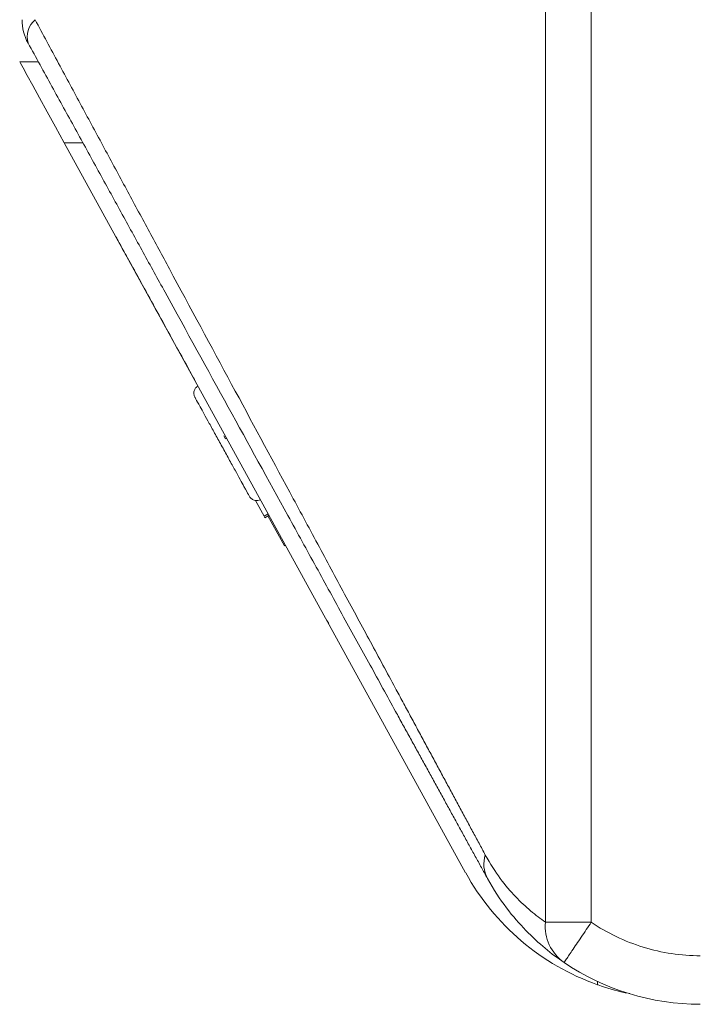
# Model space of a CAD drawing. Units: millimetres. Extents: x 415 to 820, y 223 to 693.
# Drawn here: x 703 to 711, y 408 to 420 of the extents above; entities that cross this region are included whole.
import ezdxf

# ---------------------------------------------------------------- set-up
doc = ezdxf.new("R2010")
doc.units = ezdxf.units.MM

msp = doc.modelspace()

# ---------------------------------------------------------------- linework, layer by layer
at = {"color": 7, "linetype": 'Continuous', "lineweight": 15}
for p, q in [((709.084, 409.043), (709.084, 495.43)), ((709.65, 409.043), (709.65, 495.43)), ((702.823, 419.665), (702.593, 419.665)), ((708.099, 409.654), (703.143, 418.665)), ((705.135, 415.01), (705.114, 415.047)), ((705.135, 415.01), (705.149, 415.017)), ((705.61, 414.055), (705.503, 414.249)), ((705.61, 414.055), (705.662, 414.084)), ((705.62, 414.037), (705.615, 414.046)), ((705.62, 414.037), (705.673, 414.066)), ((705.646, 414.051), (705.673, 414.066)), ((705.647, 414.052), (705.673, 414.066)), ((705.861, 413.689), (705.658, 414.058)), ((705.861, 413.689), (705.876, 413.697)), ((706.388, 412.765), (706.408, 412.729)), ((709.084, 409.043), (709.65, 409.043))]:
    msp.add_line(p, q, dxfattribs=at)
at = {"color": 8, "linetype": 'Continuous', "lineweight": 15}
for p, q in [((703.373, 418.665), (703.143, 418.665)), ((709.728, 408.271), (709.728, 408.311))]:
    msp.add_line(p, q, dxfattribs=at)
at = {"color": 7, "linetype": 'Continuous', "lineweight": 15, "flags": 128}
msp.add_lwpolyline([(703.143, 418.665), (703.036, 418.86), (702.933, 419.047), (702.838, 419.22), (702.754, 419.372), (702.686, 419.496), (702.635, 419.589), (702.604, 419.646), (702.593, 419.665)], dxfattribs=at)
at = {"color": 7, "linetype": 'Continuous', "lineweight": 15}
for centre, radius, start, end in [((703.222, 420.184), 0.6, 180, 208.8108), ((702.962, 419.973), 0.277, 130.473, 196.4267), ((708.703, 409.759), 0.379, 162.4643, 207.5246), ((710.728, 411.1), 3, 208.8108, 250.5288), ((709.626, 408.992), 0.544, 174.5893, 234.9723), ((710.996, 411.03), 3, 235.8855, 270)]:
    msp.add_arc(centre, radius, start, end, dxfattribs=at)
for points, knots in [([(708.342, 409.873), (708.316, 409.922), (708.264, 410.018), (708.185, 410.165), (708.104, 410.314), (708.023, 410.466), (707.94, 410.62), (707.855, 410.776), (707.77, 410.935), (707.683, 411.096), (707.595, 411.259), (707.506, 411.424), (707.415, 411.592), (707.324, 411.762), (707.161, 412.064), (706.923, 412.505), (706.604, 413.097), (706.271, 413.714), (705.81, 414.57), (705.203, 415.696), (704.614, 416.787), (704.178, 417.597), (703.91, 418.093), (703.636, 418.601), (703.357, 419.118), (703.072, 419.647), (702.88, 420.004), (702.783, 420.184)], [0, 0, 0, 0, 0.016694, 0.033496, 0.050404, 0.067422, 0.084548, 0.101784, 0.119131, 0.13659, 0.154161, 0.171845, 0.189643, 0.207555, 0.225583, 0.284087, 0.343851, 0.404896, 0.46724, 0.593592, 0.725397, 0.769579, 0.814391, 0.859836, 0.905917, 0.952638, 1, 1, 1, 1]), ([(708.368, 409.584), (708.343, 409.629), (708.293, 409.719), (708.218, 409.856), (708.141, 409.995), (708.064, 410.136), (707.986, 410.279), (707.906, 410.423), (707.826, 410.569), (707.744, 410.718), (707.662, 410.868), (707.578, 411.02), (707.494, 411.173), (707.408, 411.329), (707.321, 411.486), (707.16, 411.78), (706.919, 412.219), (706.592, 412.812), (706.254, 413.428), (705.783, 414.284), (705.164, 415.408), (704.563, 416.502), (704.117, 417.312), (703.842, 417.812), (703.563, 418.32), (703.279, 418.837), (702.99, 419.362), (702.795, 419.717), (702.697, 419.895)], [0, 0, 0, 0, 0.015652, 0.031376, 0.047173, 0.063045, 0.078992, 0.095016, 0.111117, 0.127296, 0.143555, 0.159895, 0.176315, 0.192818, 0.209404, 0.226074, 0.285034, 0.344966, 0.405905, 0.467885, 0.594843, 0.725871, 0.770461, 0.815481, 0.860938, 0.906839, 0.953191, 1, 1, 1, 1]), ([(704.764, 415.718), (704.731, 415.778), (704.692, 415.849), (704.601, 416.014), (704.55, 416.108), (704.437, 416.313), (704.376, 416.424), (704.252, 416.649), (704.189, 416.762), (704.073, 416.975), (704.019, 417.073), (703.927, 417.24), (703.889, 417.309), (703.831, 417.414), (703.811, 417.45), (703.786, 417.496), (703.781, 417.505), (703.781, 417.505)], [0, 0, 0, 0, 0.125, 0.125, 0.25, 0.25, 0.375, 0.375, 0.5, 0.5, 0.625, 0.625, 0.75, 0.75, 0.875, 0.875, 1, 1, 1, 1]), ([(704.755, 415.526), (704.75, 415.536), (704.745, 415.549), (704.742, 415.575), (704.743, 415.589), (704.751, 415.615), (704.757, 415.628), (704.774, 415.648), (704.784, 415.656), (704.795, 415.662)], [0, 0, 0, 0, 0.25, 0.25, 0.5, 0.5, 0.75, 0.75, 1, 1, 1, 1]), ([(705.43, 414.299), (705.43, 414.299), (705.427, 414.306), (705.406, 414.342), (705.389, 414.373), (705.349, 414.447), (705.333, 414.476), (705.296, 414.543), (705.275, 414.582), (705.228, 414.666), (705.202, 414.713), (705.149, 414.81), (705.121, 414.862), (705.065, 414.964), (705.036, 415.015), (704.983, 415.112), (704.957, 415.159), (704.911, 415.244), (704.889, 415.282), (704.852, 415.35), (704.836, 415.379), (704.796, 415.452), (704.779, 415.483), (704.759, 415.52), (704.755, 415.526), (704.755, 415.526)], [0, 0, 0, 0, 0.125, 0.125, 0.25, 0.25, 0.3125, 0.3125, 0.375, 0.375, 0.4375, 0.4375, 0.5, 0.5, 0.5625, 0.5625, 0.625, 0.625, 0.6875, 0.6875, 0.75, 0.75, 0.875, 0.875, 1, 1, 1, 1]), ([(705.43, 414.299), (705.438, 414.288), (705.456, 414.264), (705.496, 414.247), (705.535, 414.246), (705.556, 414.256), (705.566, 414.26)], [0, 0, 0, 0, 0.270275, 0.562435, 0.789747, 1, 1, 1, 1]), ([(708.342, 409.873), (708.403, 409.762), (708.465, 409.667), (708.589, 409.499), (708.652, 409.425), (708.777, 409.294), (708.84, 409.235), (708.963, 409.131), (709.024, 409.084), (709.084, 409.043)], [0, 0, 0, 0, 0.25, 0.25, 0.5, 0.5, 0.75, 0.75, 1, 1, 1, 1]), ([(709.314, 408.546), (709.237, 408.598), (709.159, 408.656), (709.002, 408.787), (708.922, 408.859), (708.763, 409.024), (708.682, 409.116), (708.523, 409.326), (708.444, 409.445), (708.368, 409.584)], [0, 0, 0, 0, 0.25, 0.25, 0.5, 0.5, 0.75, 0.75, 1, 1, 1, 1]), ([(709.314, 408.546), (709.314, 408.546), (709.321, 408.557), (709.354, 408.605), (709.379, 408.643), (709.445, 408.74), (709.485, 408.799), (709.568, 408.921), (709.61, 408.984), (709.65, 409.043)], [0, 0, 0, 0, 0.25, 0.25, 0.5, 0.5, 0.75, 0.75, 1, 1, 1, 1]), ([(709.65, 409.043), (709.844, 408.911), (710.063, 408.806), (710.522, 408.665), (710.761, 408.63), (710.996, 408.63)], [0, 0, 0, 0, 0.5, 0.5, 1, 1, 1, 1]), ([(709.728, 408.271), (709.73, 408.271), (709.838, 408.233), (709.981, 408.188), (710.101, 408.168), (710.126, 408.164)], [0, 0, 0, 0, 0.018689, 0.800298, 1, 1, 1, 1])]:
    msp.add_open_spline(points, degree=3, knots=knots, dxfattribs=at)

doc.saveas('drawing.dxf')
